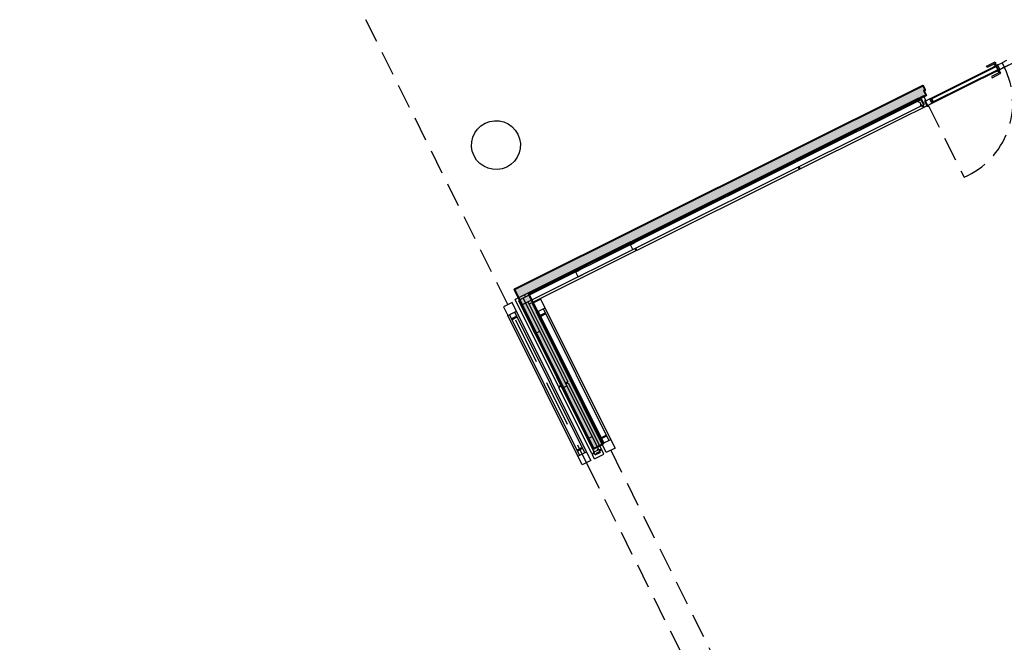
# Model space of a CAD drawing. Extents: x 4576585 to 4576738, y 415847 to 415946.
# Drawn here: x 4576631 to 4576642, y 415887 to 415893 of the extents above; entities that cross this region are included whole.
import ezdxf

# ---------------------------------------------------------------- set-up
doc = ezdxf.new("R2010")
doc.units = 0
doc.linetypes.add('HIDDEN', pattern=[0.375, 0.25, -0.125])
doc.layers.add('PABELLONES 1-2 3-4', color=9, linetype='Continuous')
doc.layers.add('V_Hall 3 - Building Structure', color=7, linetype='Continuous')

msp = doc.modelspace()

# ---------------------------------------------------------------- hatches: boundary and pattern name
at = {"layer": 'V_Hall 3 - Building Structure', "lineweight": 40, "extrusion": (0.008240716660908257, -0.01654015071841408, 0.9998292424224883)}
for points in [[(4281835.62160801, -1668954.409126025), (4281835.514608005, -1668954.409127085), (4281835.514589968, -1668952.588411025), (4281840.178220673, -1668952.588411023), (4281840.178220673, -1668952.640536174), (4281840.162220674, -1668952.640536174), (4281840.162220673, -1668952.695411031), (4281835.621608014, -1668952.695411027)], [(4281823.59675513, -1668951.641691339), (4281828.392882338, -1668951.641691337), (4281828.392882364, -1668958.963411034), (4281828.54288234, -1668958.963411035), (4281828.542882339, -1668959.098411025), (4281831.358220673, -1668959.098411023), (4281831.358220672, -1668959.072411006), (4281831.383220674, -1668959.072411007), (4281831.383220675, -1668959.017411017), (4281831.358220673, -1668959.017411017), (4281831.358220673, -1668958.856411154), (4281828.692882341, -1668958.856411154), (4281828.69288234, -1668950.888411033), (4281828.392882339, -1668950.888411049), (4281828.392882339, -1668951.541691336), (4281823.58675513, -1668951.541691338), (4281823.58675513, -1668951.59039134), (4281823.596755129, -1668951.590391337)]]:
    msp.add_hatch(color=7, dxfattribs=at).paths.add_polyline_path(points)

# ---------------------------------------------------------------- linework, layer by layer
at = {"layer": 'PABELLONES 1-2 3-4', "color": 7}
for p, q in [((4576644.381744457, 415894.058283776, -30841.70111653075), (4576639.461927522, 415891.607107956, -30841.70111653078)), ((4576641.37398475, 415892.6607502885, -30841.70111653076), (4576641.463490926, 415892.7053445033, -30841.70111653076)), ((4576641.463490926, 415892.7053445033, -30841.70111653076), (4576641.470170002, 415892.6919392678, -30841.70111653076)), ((4576641.490495939, 415892.6735678622, -30841.70111653076), (4576641.535249025, 415892.6958649689, -30841.70111653076)), ((4576641.580002114, 415892.7181620761, -30841.70111653076), (4576641.535249025, 415892.6958649689, -30841.70111653076)), ((4576641.535249025, 415892.6958649689, -30841.70111653076), (4576641.557512609, 415892.6511808531, -30841.70111653077)), ((4576640.795335792, 415892.3272216907, -30841.70111653076), (4576641.499446556, 415892.6780272792, -30841.70111653077)), ((4576640.79835489, 415892.3211622117, -30841.70111653077), (4576641.493515035, 415892.66750838, -30841.70111653076)), ((4576640.814580278, 415892.2885970529, -30841.70111653076), (4576641.509740424, 415892.6349432175, -30841.70111653076)), ((4576640.817599376, 415892.2825375744, -30841.70111653076), (4576641.512759523, 415892.6288837413, -30841.70111653076)), ((4576641.380663826, 415892.647345053, -30841.70111653076), (4576641.37398475, 415892.6607502885, -30841.70111653076)), ((4576641.470170002, 415892.6919392678, -30841.70111653076), (4576641.380663826, 415892.647345053, -30841.70111653076)), ((4576641.515184224, 415892.6015934963, -30841.70111653077), (4576641.425678048, 415892.5569992797, -30841.70111653076)), ((4576641.452467112, 415892.6601985828, -30841.70111653076), (4576641.488269581, 415892.6780362669, -30841.70111653076)), ((4576641.45469347, 415892.6557301711, -30841.70111653076), (4576641.452467112, 415892.6601985828, -30841.70111653076)), ((4576641.465893036, 415892.6668877159, -30841.70111653076), (4576641.456744074, 415892.6852501328, -30841.70111653076)), ((4576641.474843653, 415892.6713471347, -30841.70111653077), (4576641.465694694, 415892.689709554, -30841.70111653076)), ((4576641.491839191, 415892.6260243761, -30841.70111653076), (4576641.475613801, 415892.6585895359, -30841.70111653077)), ((4576641.476957053, 415892.6110460558, -30841.70111653077), (4576641.479183414, 415892.6065776432, -30841.70111653076)), ((4576641.479183414, 415892.6065776432, -30841.70111653076), (4576641.514985881, 415892.6244153269, -30841.70111653076)), ((4576641.4963145, 415892.6282540872, -30841.70111653076), (4576641.48008911, 415892.6608192478, -30841.70111653076)), ((4576641.490495939, 415892.6735678567, -30841.70111653077), (4576641.488269581, 415892.6780362669, -30841.70111653076)), ((4576641.512759522, 415892.628883746, -30841.70111653077), (4576641.490495939, 415892.6735678622, -30841.70111653076)), ((4576641.492609337, 415892.6132667754, -30841.70111653076), (4576641.501758299, 415892.5949043594, -30841.70111653076)), ((4576641.501559954, 415892.6177261979, -30841.70111653077), (4576641.510708916, 415892.599363781, -30841.70111653076)), ((4576641.557512609, 415892.6511808531, -30841.70111653077), (4576641.512759522, 415892.628883746, -30841.70111653077)), ((4576641.512759523, 415892.6288837413, -30841.70111653076), (4576641.514985881, 415892.6244153269, -30841.70111653076)), ((4576641.5218633, 415892.5881882599, -30841.70111653076), (4576641.515184224, 415892.6015934963, -30841.70111653077)), ((4576641.557512609, 415892.6511808531, -30841.70111653077), (4576641.602265696, 415892.6734779598, -30841.70111653076)), ((4576641.425678048, 415892.5569992797, -30841.70111653076), (4576641.432357123, 415892.543594046, -30841.70111653076)), ((4576641.432357123, 415892.543594046, -30841.70111653076), (4576641.5218633, 415892.5881882599, -30841.70111653076)), ((4576640.680449129, 415892.3335673679, -30841.70111653077), (4576639.423234068, 415891.7071913881, -30841.70111653078)), ((4576640.692026194, 415892.3103316273, -30841.70111653077), (4576639.434811132, 415891.6839556466, -30841.70111653078)), ((4576640.714402739, 415892.3214801783, -30841.70111653077), (4576640.678600269, 415892.3036424923, -30841.70111653077)), ((4576640.678600269, 415892.3036424923, -30841.70111653077), (4576640.68394353, 415892.2929183063, -30841.70111653077)), ((4576640.692026196, 415892.3103316221, -30841.70111653076), (4576640.680449128, 415892.3335673683, -30841.70111653077)), ((4576640.68394353, 415892.2929183063, -30841.70111653077), (4576640.69066101, 415892.2984961788, -30841.70111653077)), ((4576640.700976813, 415892.3147910433, -30841.70111653077), (4576640.689399746, 415892.3380267904, -30841.70111653077)), ((4576640.731467649, 415892.3589860718, -30841.70111653077), (4576640.689449603, 415892.3380516325, -30841.70111653077)), ((4576640.69066101, 415892.2984961788, -30841.70111653077), (4576640.706245515, 415892.2672173069, -30841.70111653077)), ((4576640.714402735, 415892.3214801843, -30841.70111653077), (4576640.700976809, 415892.3147910498, -30841.70111653077)), ((4576640.711247433, 415892.3087528455, -30841.70111653077), (4576640.719746, 415892.3107559923, -30841.70111653076)), ((4576640.726831937, 415892.2774739754, -30841.70111653077), (4576640.711247433, 415892.3087528455, -30841.70111653077)), ((4576640.738892678, 415892.2723276545, -30841.70111653076), (4576640.714402735, 415892.3214801843, -30841.70111653077)), ((4576640.719746, 415892.3107559923, -30841.70111653076), (4576640.714402739, 415892.3214801783, -30841.70111653077)), ((4576640.754677502, 415892.312402748, -30841.70111653077), (4576640.731467649, 415892.3589860718, -30841.70111653077)), ((4576640.740356514, 415892.3052676744, -30841.70111653076), (4576640.754677502, 415892.312402748, -30841.70111653077)), ((4576640.740356514, 415892.3052676744, -30841.70111653076), (4576640.764790731, 415892.2562269871, -30841.70111653076)), ((4576640.79533579, 415892.3272216939, -30841.70111653076), (4576640.750582702, 415892.3049245873, -30841.70111653077)), ((4576640.750582702, 415892.3049245873, -30841.70111653077), (4576640.772846287, 415892.260240471, -30841.70111653077)), ((4576640.817599377, 415892.2825375772, -30841.70111653077), (4576640.79533579, 415892.3272216939, -30841.70111653076)), ((4576640.828006204, 415892.2952861837, -30841.70111653076), (4576640.811780814, 415892.3278513434, -30841.70111653077)), ((4576640.832481514, 415892.2975158948, -30841.70111653077), (4576640.816256123, 415892.3300810549, -30841.70111653077)), ((4576640.716516136, 415892.2611790993, -30841.70111653077), (4576639.450350458, 415891.6303436947, -30841.70111653077)), ((4576640.706245515, 415892.2672173069, -30841.70111653077), (4576640.697746946, 415892.2652141624, -30841.70111653077)), ((4576640.697746946, 415892.2652141624, -30841.70111653077), (4576640.70309021, 415892.2544899727, -30841.70111653077)), ((4576640.70309021, 415892.2544899727, -30841.70111653077), (4576640.738892678, 415892.272327662, -30841.70111653076)), ((4576640.716516136, 415892.2611790993, -30841.70111653076), (4576640.728093199, 415892.2379433601, -30841.70111653077)), ((4576640.716516136, 415892.2611790993, -30841.70111653076), (4576640.71696141, 415892.2602854148, -30841.70111653077)), ((4576640.738892678, 415892.2723276545, -30841.70111653076), (4576640.725466752, 415892.2656385223, -30841.70111653076)), ((4576640.725466753, 415892.2656385195, -30841.70111653077), (4576640.737043818, 415892.2424027813, -30841.70111653076)), ((4576640.733549416, 415892.283051847, -30841.70111653077), (4576640.726831937, 415892.2774739754, -30841.70111653077)), ((4576640.738892678, 415892.272327662, -30841.70111653076), (4576640.733549416, 415892.283051847, -30841.70111653077)), ((4576640.764790731, 415892.2562269871, -30841.70111653076), (4576640.737043818, 415892.2424027822, -30841.70111653077)), ((4576640.750615256, 415892.2846778696, -30841.70111653076), (4576640.758670812, 415892.2886913498, -30841.70111653076)), ((4576640.768818511, 415892.258233727, -30841.70111653077), (4576640.754643034, 415892.2866846086, -30841.70111653077)), ((4576640.764790731, 415892.2562269871, -30841.70111653076), (4576640.772846288, 415892.2602404663, -30841.70111653077)), ((4576640.772846287, 415892.260240471, -30841.70111653077), (4576640.817599377, 415892.2825375772, -30841.70111653077)), ((4576639.414200313, 415891.7029008982, -30841.70111653078), (4576637.753926252, 415890.8755451716, -30841.70111653078)), ((4576639.425861644, 415891.6794939339, -30841.70111653077), (4576639.414284575, 415891.7027296782, -30841.70111653077)), ((4576639.43481226, 415891.6839533546, -30841.70111653077), (4576639.423235195, 415891.7071891017, -30841.70111653077)), ((4576639.425802113, 415891.6796148992, -30841.70111653078), (4576636.592097632, 415890.267638098, -30841.70111653078)), ((4576639.45924248, 415891.6349221854, -30841.70111653077), (4576636.616587574, 415890.21848557, -30841.70111653078)), ((4576639.461928647, 415891.6071056696, -30841.70111653077), (4576637.801570322, 415890.7799211638, -30841.70111653078)), ((4576639.450351585, 415891.6303414088, -30841.70111653077), (4576639.461928647, 415891.6071056696, -30841.70111653077)), ((4576639.459302202, 415891.6348008323, -30841.70111653078), (4576639.470879266, 415891.6115650935, -30841.70111653077)), ((4576639.459302202, 415891.6348008323, -30841.70111653078), (4576639.459747474, 415891.6339071435, -30841.70111653077)), ((4576637.744975945, 415890.8710851208, -30841.70111653078), (4576636.557232935, 415890.2792710522, -30841.70111653079)), ((4576637.736432582, 415890.8377781692, -30841.70111653078), (4576637.785660976, 415890.8623049855, -30841.70111653079)), ((4576637.760922523, 415890.7886256413, -30841.70111653078), (4576637.736432582, 415890.8377781692, -30841.70111653078)), ((4576637.756571472, 415890.8478118652, -30841.70111653078), (4576637.744994404, 415890.8710476127, -30841.70111653079)), ((4576637.76552209, 415890.8522712863, -30841.70111653078), (4576637.753945021, 415890.8755070316, -30841.70111653078)), ((4576637.760922523, 415890.7886256413, -30841.70111653078), (4576637.810150919, 415890.813152459, -30841.70111653079)), ((4576637.781061413, 415890.7986593419, -30841.70111653079), (4576637.792638474, 415890.7754236013, -30841.70111653078)), ((4576637.79001203, 415890.8031187644, -30841.70111653078), (4576637.790457302, 415890.8022250789, -30841.70111653079)), ((4576637.79001203, 415890.8031187644, -30841.70111653078), (4576637.801589094, 415890.7798830261, -30841.70111653078)), ((4576637.792620014, 415890.7754611117, -30841.70111653078), (4576636.700663143, 415890.2313741907, -30841.70111653079)), ((4576637.177018989, 415890.5590643273, -30841.70111653079), (4576637.226247385, 415890.5835911478, -30841.70111653078)), ((4576637.201508934, 415890.5099118017, -30841.70111653078), (4576637.177018989, 415890.5590643273, -30841.70111653079)), ((4576637.201508934, 415890.5099118017, -30841.70111653078), (4576637.250737327, 415890.5344386199, -30841.70111653078)), ((4576636.641324531, 415890.292167963, -30841.70111653078), (4576637.415079815, 415888.7392027993, -30841.70111653079)), ((4576636.653019071, 415890.3269981975, -30841.70111653078), (4576636.664596135, 415890.3037624569, -30841.70111653079)), ((4576636.820750684, 415890.2832307345, -30841.70111653078), (4576636.73124451, 415890.2386365202, -30841.70111653079)), ((4576636.865277852, 415890.1938625057, -30841.70111653079), (4576636.820750684, 415890.2832307345, -30841.70111653078)), ((4576637.579366596, 415888.7606507004, -30841.70111653079), (4576636.820758007, 415890.2832158548, -30841.70111653078)), ((4576636.527398989, 415890.2492717742, -30841.70111653079), (4576636.437892813, 415890.2046775618, -30841.70111653079)), ((4576636.437892813, 415890.2046775618, -30841.70111653079), (4576636.482419981, 415890.1153093311, -30841.70111653078)), ((4576636.571926156, 415890.1599035454, -30841.70111653079), (4576636.527398989, 415890.2492717742, -30841.70111653079)), ((4576637.332068831, 415888.6342595643, -30841.70111653079), (4576636.527400349, 415890.2492690044, -30841.70111653079)), ((4576637.000276642, 415889.3900604383, -30841.70111653079), (4576636.557231314, 415890.2792743412, -30841.70111653078)), ((4576636.592096133, 415890.267641142, -30841.7011165308), (4576637.365851417, 415888.7146759834, -30841.70111653079)), ((4576636.689086078, 415890.2546099289, -30841.7011165308), (4576637.0960644, 415889.4377842927, -30841.70111653078)), ((4576636.73124451, 415890.2386365202, -30841.70111653079), (4576636.775771679, 415890.1492682896, -30841.70111653079)), ((4576636.775771679, 415890.1492682896, -30841.70111653079), (4576636.865277852, 415890.1938625057, -30841.70111653079)), ((4576637.516418237, 415888.8408410335, -30841.70111653078), (4576636.846863983, 415890.1846697289, -30841.70111653079)), ((4576636.482419981, 415890.1153093311, -30841.70111653078), (4576636.571926156, 415890.1599035454, -30841.70111653079)), ((4576637.242562654, 415888.5896653524, -30841.70111653078), (4576636.482421343, 415890.1153065609, -30841.7011165308)), ((4576637.216456678, 415888.6882114816, -30841.70111653078), (4576636.500842534, 415890.124484458, -30841.70111653079)), ((4576636.574905988, 415890.1077727014, -30841.70111653079), (4576636.522242193, 415890.0815342851, -30841.70111653079)), ((4576636.579358703, 415890.0988358799, -30841.70111653079), (4576636.526694911, 415890.0725974604, -30841.70111653079)), ((4576637.269120472, 415888.7144499011, -30841.70111653078), (4576636.553506329, 415890.1507228767, -30841.70111653079)), ((4576637.489860423, 415888.7160564843, -30841.70111653078), (4576636.775779, 415890.1492534117, -30841.70111653078)), ((4576637.463754445, 415888.8146026139, -30841.70111653079), (4576636.794200188, 415890.1584313088, -30841.70111653079)), ((4576636.868263641, 415890.1417195536, -30841.70111653079), (4576636.815599847, 415890.1154811336, -30841.70111653079)), ((4576636.87271636, 415890.1327827303, -30841.70111653079), (4576636.820052566, 415890.1065443135, -30841.70111653079)), ((4576636.759740921, 415889.9311697497, -30841.7011165308), (4576636.735250978, 415889.9803222762, -30841.70111653079)), ((4576636.808969315, 415889.9556965674, -30841.70111653079), (4576636.784479374, 415890.0048490935, -30841.70111653078)), ((4576636.759740921, 415889.9311697497, -30841.7011165308), (4576636.808969315, 415889.9556965674, -30841.70111653079)), ((4576637.000276644, 415889.3900604369, -30841.7011165308), (4576637.023564395, 415889.4016629769, -30841.70111653079)), ((4576637.004729358, 415889.3811236122, -30841.7011165308), (4576637.028017113, 415889.3927261578, -30841.7011165308)), ((4576637.342563668, 415888.7030734438, -30841.7011165308), (4576637.00472936, 415889.381123614, -30841.70111653079)), ((4576637.038035724, 415889.3726183022, -30841.70111653078), (4576637.013545783, 415889.4217708302, -30841.70111653078)), ((4576637.038035724, 415889.3726183022, -30841.70111653078), (4576637.087264122, 415889.3971451209, -30841.70111653078)), ((4576637.087264122, 415889.3971451209, -30841.70111653078), (4576637.062774179, 415889.446297647, -30841.70111653078)), ((4576637.072792792, 415889.4261897956, -30841.70111653079), (4576637.096064398, 415889.4377842918, -30841.70111653078)), ((4576637.072792792, 415889.4261897956, -30841.70111653079), (4576637.087113779, 415889.4333248697, -30841.70111653079)), ((4576637.077245509, 415889.4172529737, -30841.70111653079), (4576637.100517115, 415889.4288474685, -30841.70111653079)), ((4576637.077245509, 415889.4172529737, -30841.70111653079), (4576637.091566497, 415889.4243880468, -30841.70111653078)), ((4576637.100517115, 415889.4288474685, -30841.70111653079), (4576637.438351419, 415888.750797295, -30841.70111653079)), ((4576637.29569852, 415888.85547629, -30841.70111653078), (4576637.344926918, 415888.8800031096, -30841.70111653078)), ((4576637.490567224, 415888.8927252637, -30841.70111653078), (4576637.43790343, 415888.8664868441, -30841.7011165308)), ((4576637.495019941, 415888.8837884399, -30841.70111653079), (4576637.442356147, 415888.8575500208, -30841.7011165308)), ((4576637.445334615, 415888.8054219512, -30841.70111653079), (4576637.534840791, 415888.8500161655, -30841.70111653079)), ((4576637.489861784, 415888.7160537224, -30841.70111653079), (4576637.445334615, 415888.8054219512, -30841.70111653079)), ((4576637.534840791, 415888.8500161655, -30841.70111653079), (4576637.579367959, 415888.7606479358, -30841.70111653079)), ((4576637.243269458, 415888.7663341295, -30841.70111653079), (4576637.190605664, 415888.7400957118, -30841.70111653078)), ((4576637.247722174, 415888.7573973071, -30841.70111653079), (4576637.195058379, 415888.7311588866, -30841.70111653079)), ((4576637.198036849, 415888.6790308193, -30841.70111653078), (4576637.287543025, 415888.7236250336, -30841.70111653079)), ((4576637.242564015, 415888.5896625901, -30841.70111653079), (4576637.198036849, 415888.6790308193, -30841.70111653078)), ((4576637.287543025, 415888.7236250336, -30841.70111653079), (4576637.33207019, 415888.634256802, -30841.70111653079)), ((4576637.365852779, 415888.7146732137, -30841.70111653079), (4576637.34258117, 415888.7030787175, -30841.70111653079)), ((4576637.370305496, 415888.7057363931, -30841.70111653079), (4576637.347033888, 415888.6941418941, -30841.70111653078)), ((4576637.367961656, 415888.652138825, -30841.70111653079), (4576637.347033888, 415888.6941418941, -30841.70111653078)), ((4576637.359173703, 415888.7280784515, -30841.70111653078), (4576637.369914444, 415888.7334297588, -30841.70111653079)), ((4576637.376984568, 415888.6923311609, -30841.70111653078), (4576637.359173703, 415888.7280784515, -30841.70111653078)), ((4576637.367961656, 415888.652138825, -30841.70111653079), (4576637.463733267, 415888.6998546352, -30841.70111653078)), ((4576637.369914444, 415888.7334297588, -30841.70111653079), (4576637.371909129, 415888.7249415745, -30841.70111653079)), ((4576637.376984571, 415888.6923311581, -30841.70111653079), (4576637.370305496, 415888.7057363931, -30841.70111653079)), ((4576637.371909129, 415888.7249415745, -30841.70111653079), (4576637.403236283, 415888.7405495448, -30841.70111653079)), ((4576637.376984571, 415888.6923311581, -30841.70111653079), (4576637.426212968, 415888.7168579735, -30841.70111653078)), ((4576637.387725309, 415888.697682465, -30841.70111653078), (4576637.376984568, 415888.6923311609, -30841.70111653078)), ((4576637.41347753, 415888.7199948505, -30841.70111653079), (4576637.382150376, 415888.7043868825, -30841.70111653079)), ((4576637.382150376, 415888.7043868825, -30841.70111653079), (4576637.387725309, 415888.697682465, -30841.70111653078)), ((4576637.397661351, 415888.7472539605, -30841.70111653079), (4576637.408402089, 415888.7526052659, -30841.70111653079)), ((4576637.403236283, 415888.7405495448, -30841.70111653079), (4576637.397661351, 415888.7472539605, -30841.70111653079)), ((4576637.408402089, 415888.7526052659, -30841.70111653079), (4576637.426212958, 415888.7168579721, -30841.70111653079)), ((4576637.415472215, 415888.7115066703, -30841.70111653079), (4576637.41347753, 415888.7199948505, -30841.70111653079)), ((4576637.438352779, 415888.7507945253, -30841.70111653079), (4576637.415081175, 415888.7392000295, -30841.70111653078)), ((4576637.426212958, 415888.7168579721, -30841.70111653079), (4576637.415472215, 415888.7115066703, -30841.70111653079)), ((4576637.442805498, 415888.7418577056, -30841.70111653078), (4576637.419533892, 415888.730263208, -30841.7011165308)), ((4576637.426212968, 415888.7168579735, -30841.70111653078), (4576637.419533892, 415888.730263208, -30841.7011165308)), ((4576637.463733267, 415888.6998546352, -30841.70111653078), (4576637.442805498, 415888.7418577056, -30841.70111653078)), ((4576637.579367959, 415888.7606479358, -30841.70111653079), (4576637.489861784, 415888.7160537224, -30841.70111653079)), ((4576637.33207019, 415888.634256802, -30841.70111653079), (4576637.242564015, 415888.5896625901, -30841.70111653079))]:
    msp.add_line(p, q, dxfattribs=at)
at = {"layer": 'PABELLONES 1-2 3-4', "color": 7, "linetype": 'HIDDEN'}
for p, q in [((4576636.482645902, 415890.2269746666, -30841.7011165308), (4576635.016398299, 415893.1698061517, -30841.7011165308)), ((4576640.779111721, 415892.2633620617, -30841.70111653077), (4576641.145922183, 415891.5271553071, -30841.70111653077)), ((4576637.534614872, 415888.7383508258, -30841.70111653078), (4576638.75028009, 415886.2984505566, -30841.70111653078)), ((4576637.305968649, 415888.5745251523, -30841.70111653078), (4576639.267564806, 415884.6375046875, -30841.70111653078))]:
    msp.add_line(p, q, dxfattribs=at)
at = {"layer": 'PABELLONES 1-2 3-4', "color": 7, "linetype": 'HIDDEN', "ltscale": 1.9}
msp.add_line((4576636.561201032, 415890.0693106269, -30841.70111653079), (4576637.305968649, 415888.5745251523, -30841.70111653078), dxfattribs=at)
at = {"layer": 'PABELLONES 1-2 3-4', "color": 7, "linetype": 'HIDDEN'}
msp.add_ellipse((4576640.819086669, 415892.2832785873, -30841.70111653077), major_axis=(0.7402203009965885, 0.3642786108185), ratio=0.9984662629806254, start_param=4.663098630013526, end_param=6.288094162488322, dxfattribs=at)
at = {"layer": 'PABELLONES 1-2 3-4', "color": 7}
msp.add_ellipse((4576640.776197687, 415892.2535140556, -30841.70111653077), major_axis=(0.005383420417211062, 0.002649299008682078), ratio=0.9984662629806254, dxfattribs=at)
at = {"layer": 'PABELLONES 1-2 3-4', "color": 7, "linetype": 'Continuous'}
msp.add_ellipse((4576636.362176968, 415891.8553879079, -30841.70111653078), major_axis=(0.2243091820749868, 0.1103874577877869), ratio=0.9984662629806254, dxfattribs=at)
at = {"layer": 'V_Hall 3 - Building Structure', "color": 7, "lineweight": 40, "extrusion": (0.00824071666090825, -0.01654015071841408, 0.9998292424224884), "elevation": -0.2539329325336439}
for points in [[(4281835.62160801, -1668954.409126025), (4281835.514608005, -1668954.409127085), (4281835.514589968, -1668952.588411025), (4281840.178220673, -1668952.588411023), (4281840.178220673, -1668952.640536174), (4281840.162220674, -1668952.640536174), (4281840.162220673, -1668952.695411031), (4281835.621608014, -1668952.695411027), (4281835.62160801, -1668954.409126025)], [(4281823.59675513, -1668951.641691339), (4281828.392882338, -1668951.641691337), (4281828.392882364, -1668958.963411034), (4281828.54288234, -1668958.963411035), (4281828.542882339, -1668959.098411025), (4281831.358220673, -1668959.098411023), (4281831.358220672, -1668959.072411006), (4281831.383220674, -1668959.072411007), (4281831.383220675, -1668959.017411017), (4281831.358220673, -1668959.017411017), (4281831.358220673, -1668958.856411154), (4281828.692882341, -1668958.856411154), (4281828.69288234, -1668950.888411033), (4281828.392882339, -1668950.888411049), (4281828.392882339, -1668951.541691336), (4281823.58675513, -1668951.541691338), (4281823.58675513, -1668951.59039134), (4281823.596755129, -1668951.590391337), (4281823.59675513, -1668951.641691339)]]:
    msp.add_lwpolyline(points, close=True, dxfattribs=at)

doc.saveas('drawing.dxf')
